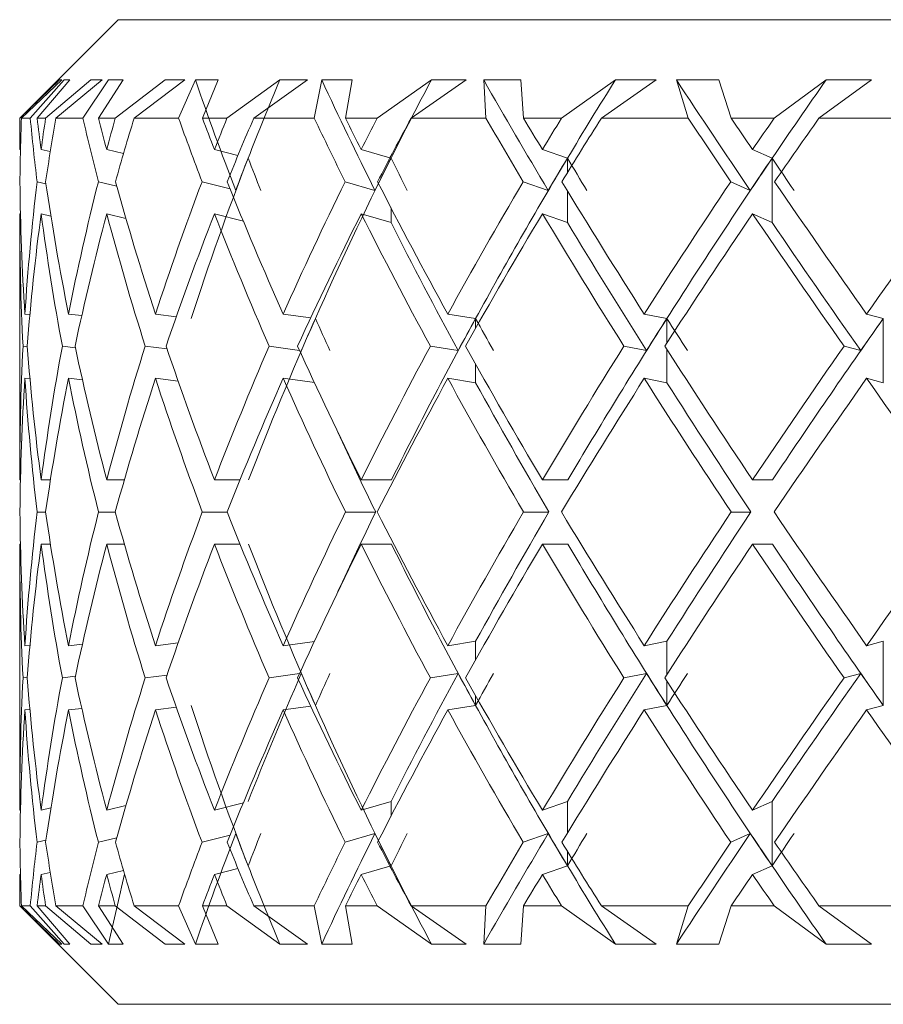
# Model space of a CAD drawing. Units: inches. Extents: x 0.2 to 10.8, y 0.2 to 8.4.
# Drawn here: x 7.5 to 7.6, y 4.1 to 4.1 of the extents above; entities that cross this region are included whole.
import ezdxf

# ---------------------------------------------------------------- set-up
doc = ezdxf.new("R2010")
doc.units = ezdxf.units.IN
doc.header["$MEASUREMENT"] = 0

msp = doc.modelspace()

# ---------------------------------------------------------------- linework, layer by layer
at = {"color": 7, "linetype": 'Continuous', "lineweight": 15}
for p, q in [((7.540186125415398, 4.08656937104972), (7.538623630132144, 4.085006875766465)), ((7.540186125415398, 4.08656937104972), (7.583936140011496, 4.08656937104972)), ((7.538625463444299, 4.085006875766465), (7.539251502878904, 4.085617515378971)), ((7.538898920285302, 4.085006875766465), (7.539418114287528, 4.085617515378971)), ((7.539032385410168, 4.085006875766465), (7.539752290427097, 4.085617515378971)), ((7.539292275741226, 4.08561252876991), (7.539251502878904, 4.085617515378971)), ((7.539418114287528, 4.085617515378971), (7.539324908697581, 4.08561252876991)), ((7.539932615010638, 4.08561252876991), (7.539752290427097, 4.085617515378971)), ((7.539872775701908, 4.085006875766465), (7.540264297845677, 4.085617515378971)), ((7.540264297845677, 4.085617515378971), (7.540033007184233, 4.08561252876991)), ((7.540139045959264, 4.085006875766465), (7.540930890145146, 4.085617515378971)), ((7.541245339845929, 4.08561252876991), (7.540930890145146, 4.085617515378971)), ((7.541772673754124, 4.085617515378971), (7.541410411272343, 4.08561252876991)), ((7.541520849996546, 4.085006875766465), (7.541772673754124, 4.085617515378971)), ((7.541911785480426, 4.085006875766465), (7.54275151577979, 4.085617515378971)), ((7.543190557374611, 4.08561252876991), (7.54275151577979, 4.085617515378971)), ((7.54389755587397, 4.085617515378971), (7.543415248112297, 4.08561252876991)), ((7.543792983748663, 4.085006875766465), (7.54389755587397, 4.085617515378971)), ((7.54429677792879, 4.085006875766465), (7.545158874636441, 4.085617515378971)), ((7.545709088280327, 4.08561252876991), (7.545158874636441, 4.085617515378971)), ((7.546574264952398, 4.085617515378971), (7.545986651740557, 4.08561252876991)), ((7.54662024442124, 4.085006875766465), (7.546574264952398, 4.085617515378971)), ((7.547221497475513, 4.085006875766465), (7.548079780893883, 4.085617515378971)), ((7.548724520112468, 4.08561252876991), (7.548079780893883, 4.085617515378971)), ((7.549721621927196, 4.085617515378971), (7.549046449726842, 4.08561252876991)), ((7.549916613007976, 4.085006875766465), (7.549721621927196, 4.085617515378971)), ((7.55059713847982, 4.085006875766465), (7.551425502243824, 4.085617515378971)), ((7.552145187263295, 4.08561252876991), (7.551425502243824, 4.085617515378971)), ((7.539292275741226, 4.08561252876991), (7.538649516499769, 4.085006875766465)), ((7.539324908697581, 4.08561252876991), (7.538789141553475, 4.085006875766465)), ((7.539932615010638, 4.08561252876991), (7.539196503514262, 4.085006875766465)), ((7.540033007184233, 4.08561252876991), (7.539625498558475, 4.085006875766465)), ((7.541245339845929, 4.08561252876991), (7.540438169170434, 4.085006875766465)), ((7.541410411272343, 4.08561252876991), (7.541143627687584, 4.085006875766465)), ((7.543190557374611, 4.08561252876991), (7.542336893902871, 4.085006875766465)), ((7.543415248112297, 4.08561252876991), (7.543297256142017, 4.085006875766465)), ((7.545709088280327, 4.08561252876991), (7.544834891712453, 4.085006875766465)), ((7.545986651740557, 4.08561252876991), (7.546021044676579, 4.085006875766465)), ((7.548724520112468, 4.08561252876991), (7.547856336808461, 4.085006875766465)), ((7.549046449726842, 4.08561252876991), (7.549232200914362, 4.085006875766465)), ((7.552145187263295, 4.08561252876991), (7.551309343585699, 4.085006875766465)), ((7.538623630132144, 4.085006875766465), (7.538623630132144, 4.084635813386343)), ((7.538789141553475, 4.085006875766465), (7.538649516499769, 4.085006875766465)), ((7.539032385410168, 4.085006875766465), (7.538898920285302, 4.085006875766465)), ((7.539625498558475, 4.085006875766465), (7.539196503514262, 4.085006875766465)), ((7.540139045959264, 4.085006875766465), (7.539872775701908, 4.085006875766465)), ((7.541143627687584, 4.085006875766465), (7.540438169170434, 4.085006875766465)), ((7.541911785480426, 4.085006875766465), (7.541520849996546, 4.085006875766465)), ((7.543297256142017, 4.085006875766465), (7.542336893902871, 4.085006875766465)), ((7.54429677792879, 4.085006875766465), (7.543792983748663, 4.085006875766465)), ((7.546021044676579, 4.085006875766465), (7.544834891712453, 4.085006875766465)), ((7.547221497475513, 4.085006875766465), (7.54662024442124, 4.085006875766465)), ((7.549232200914362, 4.085006875766465), (7.547856336808461, 4.085006875766465)), ((7.55059713847982, 4.085006875766465), (7.549916613007976, 4.085006875766465)), ((7.552833119316245, 4.085006875766465), (7.551309343585699, 4.085006875766465)), ((7.538623850129603, 4.084508068195399), (7.538634190010155, 4.084505721555841)), ((7.538962426218342, 4.084508068195399), (7.539107331211055, 4.0844751419091)), ((7.540002794199923, 4.084508068195399), (7.540269651117169, 4.084444635594845)), ((7.541713494437768, 4.084508068195399), (7.542085583472697, 4.084412222635949)), ((7.544042387534196, 4.084508068195399), (7.544498515598299, 4.084375336395395)), ((7.546918707640033, 4.084508068195399), (7.547316536377616, 4.084370349786334)), ((7.550255189096715, 4.084508068195399), (7.5505653855133, 4.084370349786334)), ((7.5505653855133, 4.084370349786334), (7.5505653855133, 4.083351248225749)), ((7.539038545339007, 4.083965774460023), (7.538897746965523, 4.083997747424002)), ((7.540161119037608, 4.083928594889525), (7.539870282397377, 4.083997747424002)), ((7.541962018233466, 4.083883128748086), (7.54151711003975, 4.083997747424002)), ((7.544260038353208, 4.083860469009854), (7.543788070472088, 4.083997747424002)), ((7.547010959907661, 4.083860469009854), (7.546614304489858, 4.083997747424002)), ((7.55021910951351, 4.083860469009854), (7.549909866419246, 4.083997747424002)), ((7.538623850129603, 4.083488966634814), (7.538634116677669, 4.083486693327743)), ((7.538962426218342, 4.083488966634814), (7.53911723109669, 4.083453840373929)), ((7.540002794199923, 4.083488966634814), (7.540307490680043, 4.083416587470944)), ((7.541713494437768, 4.083488966634814), (7.542171675811484, 4.083370901332048)), ((7.544042387534196, 4.083488966634814), (7.544515748732554, 4.083351248225749)), ((7.546918707640033, 4.083488966634814), (7.547316536377616, 4.083351248225749)), ((7.550255189096715, 4.083488966634814), (7.5505653855133, 4.083351248225749)), ((7.538623630132144, 4.083361148111385), (7.538623630132144, 4.079396207248053)), ((7.538704222534466, 4.081897285022056), (7.538782834959663, 4.081888411791227)), ((7.53939633453913, 4.081897285022056), (7.539606505444551, 4.081872865304155)), ((7.540777111921605, 4.081897285022056), (7.541108134764268, 4.081856365494762)), ((7.542804608499791, 4.081897285022056), (7.54324137678754, 4.081837592378298)), ((7.54541722498529, 4.081897285022056), (7.545859419877017, 4.081827399162717)), ((7.548535542295555, 4.081897285022056), (7.548894871477887, 4.081827399162717)), ((7.552064741525944, 4.081897285022056), (7.552330351790926, 4.081827399162717)), ((7.552330351790926, 4.081827399162717), (7.552330351790926, 4.080808297602132)), ((7.53874110877502, 4.081379850999498), (7.538674669542532, 4.081387330913089)), ((7.539505819941012, 4.081363277857619), (7.539298509002552, 4.081387330913089)), ((7.54096102979697, 4.081344431408668), (7.540613873807346, 4.081387330913089)), ((7.543063838838473, 4.081321405008005), (7.542581017749398, 4.081387330913089)), ((7.545581489754356, 4.081317518386236), (7.545139954855005, 4.081387330913089)), ((7.548571915208705, 4.081317518386236), (7.548213099353777, 4.081387330913089)), ((7.551972195928372, 4.081317518386236), (7.551707025658309, 4.081387330913089)), ((7.538704222534466, 4.080878183461471), (7.538784154944414, 4.080869163565669)), ((7.53939633453913, 4.080878183461471), (7.539617065322562, 4.080852590423791)), ((7.540777111921605, 4.080878183461471), (7.541137027763827, 4.080833670642353)), ((7.542804608499791, 4.080878183461471), (7.543299236119144, 4.080810570909204)), ((7.54541722498529, 4.080878183461471), (7.545859419877017, 4.080808297602132)), ((7.548535542295555, 4.080878183461471), (7.548894871477887, 4.080808297602132)), ((7.552064741525944, 4.080878183461471), (7.552330351790926, 4.080808297602132)), ((7.538623850129603, 4.079266482079983), (7.538633823347724, 4.079266482079983)), ((7.538962426218342, 4.079266482079983), (7.539109604518126, 4.079266482079983)), ((7.540002794199923, 4.079266482079983), (7.540282850964683, 4.079266482079983)), ((7.541713494437768, 4.079266482079983), (7.542117776434134, 4.079266482079983)), ((7.544042387534196, 4.079266482079983), (7.544522861983714, 4.079266482079983)), ((7.546918707640033, 4.079266482079983), (7.547322549641483, 4.079266482079983)), ((7.550255189096715, 4.079266482079983), (7.550570078792416, 4.079266482079983)), ((7.539032752072599, 4.078756894633447), (7.538898700287843, 4.078756894633447)), ((7.54013970595164, 4.078756894633447), (7.539872262374504, 4.078756894633447)), ((7.541912738802746, 4.078756894633447), (7.541520043339198, 4.078756894633447)), ((7.544272431543375, 4.078756894633447), (7.54379188376137, 4.078756894633447)), ((7.547022693105451, 4.078756894633447), (7.546618924436489, 4.078756894633447)), ((7.550229962721466, 4.078756894633447), (7.549915146358251, 4.078756894633447)), ((7.538623630132144, 4.078117582018841), (7.538623630132144, 4.074152714487996)), ((7.538623850129603, 4.078247380519398), (7.538633823347724, 4.078247380519398)), ((7.538962426218342, 4.078247380519398), (7.539109604518126, 4.078247380519398)), ((7.540002794199923, 4.078247380519398), (7.540282850964683, 4.078247380519398)), ((7.541713494437768, 4.078247380519398), (7.542117776434134, 4.078247380519398)), ((7.544042387534196, 4.078247380519398), (7.544522861983714, 4.078247380519398)), ((7.546918707640033, 4.078247380519398), (7.547322549641483, 4.078247380519398)), ((7.550255189096715, 4.078247380519398), (7.550570078792416, 4.078247380519398)), ((7.538704222534466, 4.076635605805423), (7.538784154944414, 4.076644625701225)), ((7.53939633453913, 4.076635605805423), (7.539617065322562, 4.07666127217559)), ((7.540777111921605, 4.076635605805423), (7.541137027763827, 4.076680118624541)), ((7.542804608499791, 4.076635605805423), (7.543299236119144, 4.07670321835769)), ((7.54541722498529, 4.076635605805423), (7.545859419877017, 4.076705564997249)), ((7.548535542295555, 4.076635605805423), (7.548894871477887, 4.076705564997249)), ((7.552064741525944, 4.076635605805423), (7.552330351790926, 4.076705564997249)), ((7.552330351790926, 4.075686463436663), (7.552330351790926, 4.076705564997249)), ((7.53874110877502, 4.076133938267397), (7.538674669542532, 4.076126458353805)), ((7.539505819941012, 4.076150511409275), (7.539298509002552, 4.076126458353805)), ((7.54096102979697, 4.076169357858226), (7.540613873807346, 4.076126458353805)), ((7.543063838838473, 4.076192457591376), (7.542581017749398, 4.076126458353805)), ((7.545581489754356, 4.076196270880658), (7.545139954855005, 4.076126458353805)), ((7.548571915208705, 4.076196270880658), (7.548213099353777, 4.076126458353805)), ((7.551972195928372, 4.076196270880658), (7.551707025658309, 4.076126458353805)), ((7.538704222534466, 4.075616577577325), (7.538782834959663, 4.075625377475667)), ((7.53939633453913, 4.075616577577325), (7.539606505444551, 4.075640923962739)), ((7.540777111921605, 4.075616577577325), (7.541108134764268, 4.075657423772133)), ((7.542804608499791, 4.075616577577325), (7.54324137678754, 4.075676196888597)), ((7.54541722498529, 4.075616577577325), (7.545859419877017, 4.075686463436663)), ((7.548535542295555, 4.075616577577325), (7.548894871477887, 4.075686463436663)), ((7.552064741525944, 4.075616577577325), (7.552330351790926, 4.075686463436663)), ((7.538962426218342, 4.07402482263208), (7.53911723109669, 4.074059948892965)), ((7.540002794199923, 4.07402482263208), (7.540307490680043, 4.074097275128436)), ((7.541713494437768, 4.07402482263208), (7.542171675811484, 4.074142887934847)), ((7.544042387534196, 4.07402482263208), (7.544515748732554, 4.074162541041146)), ((7.546918707640033, 4.07402482263208), (7.547316536377616, 4.074162541041146)), ((7.550255189096715, 4.07402482263208), (7.5505653855133, 4.074162541041146)), ((7.5505653855133, 4.07314343948056), (7.5505653855133, 4.074162541041146)), ((7.538623850129603, 4.07402482263208), (7.538634116677669, 4.074027169271639)), ((7.540161119037608, 4.07358519437737), (7.539870282397377, 4.073516041842892)), ((7.541962018233466, 4.073630660518808), (7.54151711003975, 4.073516041842892)), ((7.544260038353208, 4.073653393589526), (7.543788070472088, 4.073516041842892)), ((7.547010959907661, 4.073653393589526), (7.546614304489858, 4.073516041842892)), ((7.55021910951351, 4.073653393589526), (7.549909866419246, 4.073516041842892)), ((7.539038545339007, 4.073548014806871), (7.538897746965523, 4.073516041842892)), ((7.544042387534196, 4.073005794403981), (7.544498515598299, 4.0731384528715)), ((7.546918707640033, 4.073005794403981), (7.547316536377616, 4.07314343948056)), ((7.550255189096715, 4.073005794403981), (7.5505653855133, 4.07314343948056)), ((7.538623850129603, 4.073005794403981), (7.538634190010155, 4.073008067711053)), ((7.538962426218342, 4.073005794403981), (7.539107331211055, 4.073038647357794)), ((7.540002794199923, 4.073005794403981), (7.540269651117169, 4.07306915367205)), ((7.541713494437768, 4.073005794403981), (7.542085583472697, 4.073101639963432)), ((7.538623630132144, 4.072877975880552), (7.538623630132144, 4.072506913500429)), ((7.538623630132144, 4.072506913500429), (7.540186125415398, 4.070944418217175)), ((7.538625463444299, 4.072506913500429), (7.539251502878904, 4.071896273887924)), ((7.539292275741226, 4.07190133382947), (7.538649516499769, 4.072506913500429)), ((7.538649516499769, 4.072506913500429), (7.538789141553475, 4.072506913500429)), ((7.539324908697581, 4.07190133382947), (7.538789141553475, 4.072506913500429)), ((7.538898920285302, 4.072506913500429), (7.539418114287528, 4.071896273887924)), ((7.538898920285302, 4.072506913500429), (7.539032385410168, 4.072506913500429)), ((7.539032385410168, 4.072506913500429), (7.539752290427097, 4.071896273887924)), ((7.539932615010638, 4.07190133382947), (7.539196503514262, 4.072506913500429)), ((7.539196503514262, 4.072506913500429), (7.539625498558475, 4.072506913500429)), ((7.540033007184233, 4.07190133382947), (7.539625498558475, 4.072506913500429)), ((7.539872775701908, 4.072506913500429), (7.540264297845677, 4.071896273887924)), ((7.539872775701908, 4.072506913500429), (7.540139045959264, 4.072506913500429)), ((7.540139045959264, 4.072506913500429), (7.540930890145146, 4.071896273887924)), ((7.541245339845929, 4.07190133382947), (7.540438169170434, 4.072506913500429)), ((7.540438169170434, 4.072506913500429), (7.541143627687584, 4.072506913500429)), ((7.541410411272343, 4.07190133382947), (7.541143627687584, 4.072506913500429)), ((7.541520849996546, 4.072506913500429), (7.541772673754124, 4.071896273887924)), ((7.541520849996546, 4.072506913500429), (7.541911785480426, 4.072506913500429)), ((7.541911785480426, 4.072506913500429), (7.54275151577979, 4.071896273887924)), ((7.543190557374611, 4.07190133382947), (7.542336893902871, 4.072506913500429)), ((7.542336893902871, 4.072506913500429), (7.543297256142017, 4.072506913500429)), ((7.543415248112297, 4.07190133382947), (7.543297256142017, 4.072506913500429)), ((7.543792983748663, 4.072506913500429), (7.54389755587397, 4.071896273887924)), ((7.543792983748663, 4.072506913500429), (7.54429677792879, 4.072506913500429)), ((7.54429677792879, 4.072506913500429), (7.545158874636441, 4.071896273887924)), ((7.545709088280327, 4.07190133382947), (7.544834891712453, 4.072506913500429)), ((7.544834891712453, 4.072506913500429), (7.546021044676579, 4.072506913500429)), ((7.545986651740557, 4.07190133382947), (7.546021044676579, 4.072506913500429)), ((7.54662024442124, 4.072506913500429), (7.546574264952398, 4.071896273887924)), ((7.54662024442124, 4.072506913500429), (7.547221497475513, 4.072506913500429)), ((7.547221497475513, 4.072506913500429), (7.548079780893883, 4.071896273887924)), ((7.548724520112468, 4.07190133382947), (7.547856336808461, 4.072506913500429)), ((7.547856336808461, 4.072506913500429), (7.549232200914362, 4.072506913500429)), ((7.549046449726842, 4.07190133382947), (7.549232200914362, 4.072506913500429)), ((7.549916613007976, 4.072506913500429), (7.549721621927196, 4.071896273887924)), ((7.549916613007976, 4.072506913500429), (7.55059713847982, 4.072506913500429)), ((7.55059713847982, 4.072506913500429), (7.551425502243824, 4.071896273887924)), ((7.552145187263295, 4.07190133382947), (7.551309343585699, 4.072506913500429)), ((7.551309343585699, 4.072506913500429), (7.552833119316245, 4.072506913500429)), ((7.539251502878904, 4.071896273887924), (7.539292275741226, 4.07190133382947)), ((7.539324908697581, 4.07190133382947), (7.539418114287528, 4.071896273887924)), ((7.539752290427097, 4.071896273887924), (7.539932615010638, 4.07190133382947)), ((7.540033007184233, 4.07190133382947), (7.540264297845677, 4.071896273887924)), ((7.540930890145146, 4.071896273887924), (7.541245339845929, 4.07190133382947)), ((7.541410411272343, 4.07190133382947), (7.541772673754124, 4.071896273887924)), ((7.54275151577979, 4.071896273887924), (7.543190557374611, 4.07190133382947)), ((7.543415248112297, 4.07190133382947), (7.54389755587397, 4.071896273887924)), ((7.545158874636441, 4.071896273887924), (7.545709088280327, 4.07190133382947)), ((7.545986651740557, 4.07190133382947), (7.546574264952398, 4.071896273887924)), ((7.548079780893883, 4.071896273887924), (7.548724520112468, 4.07190133382947)), ((7.549046449726842, 4.07190133382947), (7.549721621927196, 4.071896273887924)), ((7.551425502243824, 4.071896273887924), (7.552145187263295, 4.07190133382947)), ((7.583936140011496, 4.070944418217175), (7.540186125415398, 4.070944418217175))]:
    msp.add_line(p, q, dxfattribs=at)
at = {"color": 8, "linetype": 'Continuous', "lineweight": 15}
for p, q in [((7.547316536377616, 4.084370349786334), (7.547316536377616, 4.084142652416713)), ((7.547316536377616, 4.083851815776483), (7.547316536377616, 4.083351248225749)), ((7.544515748732554, 4.083583785539458), (7.544515748732554, 4.083351248225749)), ((7.545859419877017, 4.081827399162717), (7.545859419877017, 4.081672447619397)), ((7.548894871477887, 4.081827399162717), (7.548894871477887, 4.081438516988451)), ((7.548894871477887, 4.081335998172756), (7.548894871477887, 4.080808297602132)), ((7.545859419877017, 4.081101114219489), (7.545859419877017, 4.080808297602132)), ((7.545859419877017, 4.076412675047405), (7.545859419877017, 4.076705564997249)), ((7.548894871477887, 4.076177864426624), (7.548894871477887, 4.076705564997249)), ((7.548894871477887, 4.075686463436663), (7.548894871477887, 4.076075272278444)), ((7.545859419877017, 4.075686463436663), (7.545859419877017, 4.075841341647497)), ((7.544515748732554, 4.073930003727436), (7.544515748732554, 4.074162541041146)), ((7.547316536377616, 4.073661973490411), (7.547316536377616, 4.074162541041146)), ((7.547316536377616, 4.07314343948056), (7.547316536377616, 4.073371136850181))]:
    msp.add_line(p, q, dxfattribs=at)
at = {"color": 7, "linetype": 'Continuous', "lineweight": 15}
for centre, major_axis, ratio, start_param, end_param in [((7.562649346123067, 4.079266452997665), (0.01429247243907827, 0.02873661339197664), 0.6463982441658889, 1.669865069117622, 1.711950996219016), ((7.562603729033722, 4.079266452997665), (0.01746137465136766, 0.02864082590891037), 0.5458583911271054, 1.680071388762446, 1.722157315860261), ((7.562541625184635, 4.079266452997665), (0.01956310125447125, 0.02889226942128165), 0.4467430097442956, 1.652549519554876, 1.694635446653663), ((7.562464921569836, 4.079266452997665), (0.02105740062020356, 0.02926271903926914), 0.3516721597580648, 1.606667193255992, 1.648753120353783), ((7.562541625184635, 4.07824736002476), (-0.01956310125446947, 0.02889226942128165), 0.4467430097442873, 1.030567806220774, 1.090011188234604), ((7.562464921569836, 4.07824736002476), (-0.02105740062020267, 0.02926271903926914), 0.3516721597580298, 1.07645013252083, 1.135893514534466), ((7.562375948789846, 4.07824736002476), (-0.02212934271233457, 0.02962928101787465), 0.2605753551198451, 1.13209495021911, 1.191538332232968), ((7.562277410237562, 4.07824736002476), (-0.02286104682691636, 0.02992608169284861), 0.1726298288300279, 1.193190929855819, 1.252634311869141), ((7.562061124646282, 4.079266452997665), (-0.009225794074115612, 0.02941928450724252), 0.7323538860785477, 1.153707281957826, 1.170514298183635), ((7.562061124646282, 4.07824736002476), (-0.009225794074115612, 0.02941928450724252), 0.7323538860785375, 1.119196133151777, 1.153372364050623), ((7.562061124646282, 4.07824736002476), (-0.01429247243907827, 0.02873661339197752), 0.6463982441658233, 1.033888276560117, 1.068064507458932), ((7.562061124646282, 4.079266452997665), (-0.01429247243907827, 0.02873661339197752), 0.6463982441658481, 1.068399425366152, 1.085206441591958), ((7.562061124646282, 4.079266452997665), (-0.0002537157582800375, 0.03018453926795672), 0.7764281736780204, 1.372930220951731, 1.389737237177531), ((7.562061124646282, 4.07824736002476), (-0.0002537157582800376, 0.03018453926795583), 0.7764281736780141, 1.338419072145668, 1.372595303044494), ((7.562061124646282, 4.07824736002476), (-0.01746137465136854, 0.02864082590891037), 0.5458583911271118, 1.023681956918805, 1.057858187817631), ((7.562061124646282, 4.079266452997665), (-0.01746137465136854, 0.02864082590891037), 0.5458583911271205, 1.058193105724859, 1.075000121950674), ((7.562061124646282, 4.079266452997665), (0.008876080562760794, 0.02946963846321093), 0.7360708002166386, 1.597627786871021, 1.614434803096826), ((7.562061124646282, 4.07824736002476), (0.00887608056276079, 0.02946963846321005), 0.7360708002166313, 1.563116638064959, 1.59729286896378), ((7.562061124646282, 4.07824736002476), (-0.01956310125447125, 0.02889226942128165), 0.4467430097442888, 1.051203826125439, 1.085380057024287), ((7.562061124646282, 4.079266452997665), (-0.01956310125447125, 0.02889226942128165), 0.4467430097442746, 1.085714974931498, 1.102521991157306), ((7.562061124646282, 4.079266452997665), (0.01429247243907827, 0.02873661339197664), 0.6463982441658764, 1.690513345373183, 1.707320361598987), ((7.562061124646282, 4.07824736002476), (0.01429247243907827, 0.02873661339197664), 0.6463982441658392, 1.656002196567118, 1.690178427465971), ((7.562061124646282, 4.07824736002476), (-0.02105740062020356, 0.02926271903926914), 0.3516721597580447, 1.097086152425302, 1.131262383324152), ((7.562061124646282, 4.079266452997665), (-0.02105740062020356, 0.02926271903926914), 0.3516721597580447, 1.131597301231364, 1.148404317457178), ((7.562061124646282, 4.079266452997665), (0.01746137465136766, 0.02864082590891037), 0.5458583911271419, 1.700719665014451, 1.717526681240256), ((7.562061124646282, 4.07824736002476), (0.01746137465136766, 0.02864082590890948), 0.5458583911270952, 1.666208516208383, 1.700384747107228), ((7.562061124646282, 4.07824736002476), (-0.02212934271233457, 0.02962928101787465), 0.2605753551198451, 1.152730970123789, 1.186907201022648), ((7.562061124646282, 4.079266452997665), (-0.02212934271233458, 0.02962928101787554), 0.2605753551198594, 1.187242118929861, 1.204049135155654), ((7.562061124646282, 4.079266452997665), (0.01956310125446947, 0.02889226942128165), 0.4467430097443015, 1.673197795807825, 1.69000481203362), ((7.562061124646282, 4.07824736002476), (0.01956310125446947, 0.02889226942128076), 0.4467430097442967, 1.63868664700177, 1.672862877900623), ((7.562061124646282, 4.07824736002476), (-0.02286104682691636, 0.02992608169284861), 0.1726298288300422, 1.213826949759978, 1.24800318065881), ((7.562061124646282, 4.079266452997665), (-0.02286104682691636, 0.02992608169284861), 0.172629828830051, 1.248338098566022, 1.265145114791815), ((7.562061124646282, 4.079266452997665), (0.02105740062020267, 0.02926271903926914), 0.3516721597580642, 1.627315469507968, 1.644122485733766), ((7.562061124646282, 4.07824736002476), (0.02105740062020267, 0.02926271903926825), 0.3516721597580368, 1.592804320701913, 1.626980551600749), ((7.562649346123067, 4.079266452997665), (0.01429247243907827, 0.02873661339197664), 0.6463982441658889, 1.711950996219016, 1.796910979650671), ((7.562541625184635, 4.07899114792304), (0.01429247243907916, 0.02873661339197664), 0.6463982441658438, 1.702689726978931, 1.719831164521667), ((7.562649346123067, 4.07899114792304), (-0.01956310125446947, 0.02889226942128165), 0.4467430097443015, 1.097891356537248, 1.115032794079982), ((7.562603729033722, 4.079266452997665), (0.01746137465136766, 0.02864082590891037), 0.5458583911271054, 1.722157315860261, 1.807117298288589), ((7.562464921569836, 4.07899114792304), (0.01746137465136854, 0.02864082590891037), 0.5458583911270891, 1.712896046620171, 1.730037484162914), ((7.562603729033722, 4.07899114792304), (-0.02105740062020267, 0.02926271903926914), 0.3516721597580642, 1.143773682837087, 1.160915120379832), ((7.562541625184635, 4.079266452997665), (0.01956310125447125, 0.02889226942128165), 0.4467430097442956, 1.694635446653663, 1.779595430085312), ((7.562375948789846, 4.07899114792304), (0.01956310125447125, 0.02889226942128165), 0.4467430097442888, 1.685374177413576, 1.702515614956333), ((7.562541625184635, 4.07899114792304), (-0.02212934271233369, 0.02962928101787555), 0.2605753551198774, 1.199418500535569, 1.216559938078354), ((7.562464921569836, 4.079266452997665), (0.02105740062020356, 0.02926271903926914), 0.3516721597580648, 1.648753120353783, 1.733713103785446), ((7.562277410237562, 4.07899114792304), (0.02105740062020356, 0.02926271903926914), 0.3516721597580247, 1.639491851113688, 1.656633288656451), ((7.562464921569836, 4.07899114792304), (-0.02286104682691547, 0.0299260816928486), 0.1726298288300822, 1.260514480171664, 1.277655917714455), ((7.562061124646282, 4.079266452997665), (-0.008876080562760794, 0.02946963846321093), 0.7360708002166303, 1.195233934227129, 1.265358462693809), ((7.562061124646282, 4.079266452997665), (-0.0002537157582800375, 0.03018453926795672), 0.7764281736780204, 1.406879171310528, 1.477003699777237), ((7.562061124646282, 4.079266452997665), (-0.01429247243907827, 0.02873661339197752), 0.6463982441658481, 1.102348375724955, 1.172472904191664), ((7.562061124646282, 4.079266452997665), (0.008876080562760794, 0.02946963846321093), 0.7360708002166386, 1.631576737229818, 1.70170126569653), ((7.562061124646282, 4.079266452997665), (-0.01746137465136854, 0.02864082590891037), 0.5458583911271205, 1.092142056083657, 1.162266584550371), ((7.562061124646282, 4.079266452997665), (0.01429247243907827, 0.02873661339197664), 0.6463982441658764, 1.724462295732016, 1.794586824198694), ((7.562061124646282, 4.079266452997665), (-0.01956310125447125, 0.02889226942128165), 0.4467430097442746, 1.119663925290336, 1.189788453757008), ((7.562061124646282, 4.079266452997665), (0.01746137465136766, 0.02864082590891037), 0.5458583911271419, 1.734668615373271, 1.804793143839956), ((7.562061124646282, 4.079266452997665), (-0.02105740062020356, 0.02926271903926914), 0.3516721597580447, 1.16554625159019, 1.235670780056868), ((7.562061124646282, 4.079266452997665), (0.01956310125446947, 0.02889226942128165), 0.4467430097443015, 1.707146746166642, 1.777271274633323), ((7.562061124646282, 4.079266452997665), (-0.02212934271233458, 0.02962928101787554), 0.2605753551198594, 1.221191069288695, 1.291315597755362), ((7.562061124646282, 4.079266452997665), (0.02105740062020267, 0.02926271903926914), 0.3516721597580642, 1.661264419866785, 1.731388948333473), ((7.562061124646282, 4.079266452997665), (-0.02286104682691636, 0.02992608169284861), 0.172629828830051, 1.282287048924839, 1.352411577391513), ((7.562061124646282, 4.079266452997665), (0.02212934271233458, 0.02962928101787554), 0.2605753551198737, 1.605619602168293, 1.675744130634978), ((7.562061124646282, 4.07824736002476), (-0.008876080562760794, 0.02946963846321093), 0.7360708002166386, 1.178092000094075, 1.248412487300083), ((7.562061124646282, 4.07824736002476), (-0.0002537157582800376, 0.03018453926795583), 0.7764281736780141, 1.389737237177503, 1.460057724383514), ((7.562061124646282, 4.07824736002476), (-0.01429247243907827, 0.02873661339197752), 0.6463982441658233, 1.085206441591943, 1.155526928797955), ((7.562061124646282, 4.07824736002476), (0.00887608056276079, 0.02946963846321005), 0.7360708002166313, 1.614434803096804, 1.68475529030281), ((7.562061124646282, 4.07824736002476), (-0.01746137465136854, 0.02864082590891037), 0.5458583911271118, 1.075000121950648, 1.145320609156655), ((7.562061124646282, 4.07824736002476), (0.01429247243907827, 0.02873661339197664), 0.6463982441658392, 1.707320361598952, 1.77764084880496), ((7.562061124646282, 4.07824736002476), (-0.01956310125447125, 0.02889226942128165), 0.4467430097442888, 1.10252199115726, 1.172842478363273), ((7.562061124646282, 4.07824736002476), (0.01746137465136766, 0.02864082590890948), 0.5458583911270952, 1.717526681240226, 1.787847168446224), ((7.562061124646282, 4.07824736002476), (-0.02105740062020356, 0.02926271903926914), 0.3516721597580447, 1.148404317457143, 1.218724804663145), ((7.562061124646282, 4.07824736002476), (0.01956310125446947, 0.02889226942128076), 0.4467430097442967, 1.690004812033625, 1.760325299239608), ((7.562061124646282, 4.07824736002476), (-0.02212934271233457, 0.02962928101787465), 0.2605753551198451, 1.204049135155661, 1.274369622361641), ((7.562061124646282, 4.07824736002476), (0.02105740062020267, 0.02926271903926825), 0.3516721597580368, 1.644122485733765, 1.714442972939742), ((7.562061124646282, 4.07824736002476), (-0.02286104682691636, 0.02992608169284861), 0.1726298288300422, 1.265145114791829, 1.335465601997804), ((7.562464921569836, 4.07824736002476), (-0.02105740062020267, 0.02926271903926914), 0.3516721597580298, 1.153034951951266, 1.221049247860962), ((7.562375948789846, 4.07824736002476), (-0.02212934271233457, 0.02962928101787465), 0.2605753551198451, 1.208679769632971, 1.276694065559469), ((7.562277410237562, 4.07824736002476), (-0.02286104682691636, 0.02992608169284861), 0.1726298288300279, 1.269775749237831, 1.337790045195639), ((7.562603729033722, 4.079266452997665), (0.01746137465136766, 0.02864082590891037), 0.5458583911271054, 1.807117298288589, 1.892059606439666), ((7.562541625184635, 4.079126676948085), (0.01746137465136855, 0.02864082590890949), 0.5458583911270878, 1.802468987823943, 1.819414676035873), ((7.562603729033722, 4.079126676948085), (-0.01956310125447036, 0.02889226942128165), 0.446743009744281, 1.18746429763703, 1.204409985952941), ((7.562541625184635, 4.079266452997665), (0.01956310125447125, 0.02889226942128165), 0.4467430097442956, 1.779595430085312, 1.864537737233071), ((7.562464921569836, 4.079126676948085), (0.01956310125447126, 0.02889226942128076), 0.4467430097442629, 1.774947119620647, 1.791892806829255), ((7.562541625184635, 4.079126676948085), (-0.02105740062020178, 0.02926271903926913), 0.3516721597580749, 1.23334662508701, 1.250292312252816), ((7.562464921569836, 4.079266452997665), (0.02105740062020356, 0.02926271903926914), 0.3516721597580648, 1.733713103785446, 1.818655410933209), ((7.562375948789846, 4.079126676948085), (0.02105740062020357, 0.02926271903926825), 0.3516721597580318, 1.729064793320783, 1.746010480529417), ((7.562464921569836, 4.079126676948085), (-0.02212934271233457, 0.02962928101787465), 0.2605753551198643, 1.288991442806379, 1.305937129951293), ((7.562375948789846, 4.079266452997665), (0.02212934271233546, 0.02962928101787554), 0.2605753551198556, 1.678068286622457, 1.763010593234708), ((7.562277410237562, 4.079126676948085), (0.02212934271233546, 0.02962928101787465), 0.2605753551198221, 1.673419976157789, 1.69036566283091), ((7.562061124646282, 4.079266452997665), (-0.0002537157582800375, 0.03018453926795672), 0.7764281736780204, 1.493949675170954, 1.564270162376967), ((7.562061124646282, 4.079266452997665), (-0.008876080562760794, 0.02946963846321093), 0.7360708002166303, 1.282304438087524, 1.352624925293538), ((7.562061124646282, 4.079266452997665), (0.008876080562760794, 0.02946963846321093), 0.7360708002166386, 1.718647241090246, 1.788967728296257), ((7.562061124646282, 4.079266452997665), (-0.01429247243907827, 0.02873661339197752), 0.6463982441658481, 1.189418879585377, 1.259739366791389), ((7.562061124646282, 4.079266452997665), (0.01429247243907827, 0.02873661339197664), 0.6463982441658764, 1.811532799592412, 1.881853286798426), ((7.562061124646282, 4.079266452997665), (-0.01746137465136854, 0.02864082590891037), 0.5458583911271205, 1.179212559944088, 1.249533047150103), ((7.562061124646282, 4.079266452997665), (0.01746137465136766, 0.02864082590891037), 0.5458583911271419, 1.821739119233672, 1.892059606439686), ((7.562061124646282, 4.079266452997665), (-0.01956310125447125, 0.02889226942128165), 0.4467430097442746, 1.206734429150724, 1.277054916356735), ((7.562061124646282, 4.079266452997665), (0.01956310125446947, 0.02889226942128165), 0.4467430097443015, 1.79421725002704, 1.86453773723305), ((7.562061124646282, 4.079266452997665), (-0.02105740062020356, 0.02926271903926914), 0.3516721597580447, 1.252616755450585, 1.322937242656598), ((7.562061124646282, 4.079266452997665), (0.02105740062020267, 0.02926271903926914), 0.3516721597580642, 1.748334923727186, 1.818655410933198), ((7.562061124646282, 4.079266452997665), (-0.02212934271233458, 0.02962928101787554), 0.2605753551198594, 1.308261573149074, 1.37858206035509), ((7.562061124646282, 4.079266452997665), (0.02212934271233458, 0.02962928101787554), 0.2605753551198737, 1.692690106028698, 1.763010593234714), ((7.562061124646282, 4.07824736002476), (-0.0002537157582800376, 0.03018453926795583), 0.7764281736780141, 1.477003699777237, 1.547388677673853), ((7.562061124646282, 4.07824736002476), (-0.008876080562760794, 0.02946963846321093), 0.7360708002166386, 1.265358462693805, 1.335743440590423), ((7.562061124646282, 4.07824736002476), (0.00887608056276079, 0.02946963846321005), 0.7360708002166313, 1.701701265696535, 1.772086243593149), ((7.562061124646282, 4.07824736002476), (-0.01429247243907827, 0.02873661339197752), 0.6463982441658233, 1.172472904191678, 1.242857882088287), ((7.562061124646282, 4.07824736002476), (0.01429247243907827, 0.02873661339197664), 0.6463982441658392, 1.794586824198682, 1.864971802095296), ((7.562061124646282, 4.07824736002476), (-0.01746137465136854, 0.02864082590891037), 0.5458583911271118, 1.162266584550377, 1.232651562446996), ((7.562061124646282, 4.07824736002476), (0.01746137465136766, 0.02864082590890948), 0.5458583911270952, 1.804793143839945, 1.875178121736558), ((7.562061124646282, 4.07824736002476), (-0.01956310125447125, 0.02889226942128165), 0.4467430097442888, 1.189788453756997, 1.260173431653613), ((7.562061124646282, 4.07824736002476), (0.01956310125446947, 0.02889226942128076), 0.4467430097442967, 1.777271274633329, 1.847656252529943), ((7.562061124646282, 4.07824736002476), (-0.02105740062020356, 0.02926271903926914), 0.3516721597580447, 1.235670780056868, 1.306055757953485), ((7.562464921569836, 4.07824736002476), (-0.02105740062020267, 0.02926271903926914), 0.3516721597580298, 1.237994935549442, 1.306055757953505), ((7.562061124646282, 4.07824736002476), (0.02105740062020267, 0.02926271903926825), 0.3516721597580368, 1.731388948333467, 1.801773926230074), ((7.562061124646282, 4.07824736002476), (-0.02212934271233457, 0.02962928101787465), 0.2605753551198451, 1.291315597755369, 1.361700575651983), ((7.562375948789846, 4.07824736002476), (-0.02212934271233457, 0.02962928101787465), 0.2605753551198451, 1.293639753267725, 1.36170057565198), ((7.562061124646282, 4.07824736002476), (0.02212934271233457, 0.02962928101787465), 0.2605753551198115, 1.675744130634958, 1.746129108531563), ((7.562061124646282, 4.07824736002476), (-0.02286104682691636, 0.02992608169284861), 0.1726298288300422, 1.352411577391524, 1.422796555288144), ((7.562541625184635, 4.07824736002476), (-0.01956310125446947, 0.02889226942128165), 0.4467430097442873, 1.218241004930275, 1.260173431653638), ((7.562061124646282, 4.079266452997665), (0.0002537157582800375, 0.03018453926795672), 0.7764281736780206, 1.59420397591594, 1.664588953812527), ((7.562061124646282, 4.079266452997665), (0.008876080562760794, 0.02946963846321093), 0.7360708002166386, 1.805849212999371, 1.876234190895958), ((7.562061124646282, 4.079266452997665), (-0.008876080562760794, 0.02946963846321093), 0.7360708002166303, 1.369506409996652, 1.439891387893236), ((7.562061124646282, 4.079266452997665), (0.01429247243907827, 0.02873661339197664), 0.6463982441658764, 1.89873477150154, 1.969119749398125), ((7.562061124646282, 4.079266452997665), (-0.01429247243907827, 0.02873661339197752), 0.6463982441658481, 1.276620851494502, 1.347005829391089), ((7.562061124646282, 4.079266452997665), (0.01746137465136766, 0.02864082590891037), 0.5458583911271419, 1.9089410911428, 1.979326069039388), ((7.562061124646282, 4.079266452997665), (-0.01746137465136854, 0.02864082590891037), 0.5458583911271205, 1.266414531853217, 1.336799509749804), ((7.562061124646282, 4.079266452997665), (0.01956310125446947, 0.02889226942128165), 0.4467430097443015, 1.881419221936163, 1.951804199832745), ((7.562541625184635, 4.079266452997665), (0.01956310125447125, 0.02889226942128165), 0.4467430097442956, 1.881419221936186, 1.923309148903635), ((7.562061124646282, 4.079266452997665), (-0.01956310125447125, 0.02889226942128165), 0.4467430097442746, 1.293936401059848, 1.364321378956433), ((7.562061124646282, 4.079266452997665), (0.02105740062020267, 0.02926271903926914), 0.3516721597580642, 1.835536895636311, 1.905921873532898), ((7.562464921569836, 4.079266452997665), (0.02105740062020356, 0.02926271903926914), 0.3516721597580648, 1.835536895636323, 1.903597718080964), ((7.562061124646282, 4.079266452997665), (-0.02105740062020356, 0.02926271903926914), 0.3516721597580447, 1.339818727359712, 1.410203705256294), ((7.562061124646282, 4.079266452997665), (0.02212934271233458, 0.02962928101787554), 0.2605753551198737, 1.779892077937827, 1.850277055834412), ((7.562375948789846, 4.079266452997665), (0.02212934271233546, 0.02962928101787554), 0.2605753551198556, 1.779892077937823, 1.847952899846931), ((7.562061124646282, 4.079266452997665), (-0.02212934271233458, 0.02962928101787554), 0.2605753551198594, 1.395463545058204, 1.465848522954796), ((7.562061124646282, 4.079266452997665), (0.02286104682691636, 0.02992608169284861), 0.1726298288300466, 1.718796098301653, 1.789181076198239), ((7.562061124646282, 4.07824736002476), (0.0002537157582800375, 0.03018453926795672), 0.776428173677991, 1.577322491212826, 1.647642978418807), ((7.562061124646282, 4.07824736002476), (0.00887608056276079, 0.02946963846321005), 0.7360708002166313, 1.788967728296261, 1.859288215502246), ((7.562061124646282, 4.07824736002476), (-0.008876080562760794, 0.02946963846321093), 0.7360708002166386, 1.352624925293536, 1.422945412499518), ((7.562061124646282, 4.07824736002476), (0.01429247243907827, 0.02873661339197664), 0.6463982441658392, 1.881853286798409, 1.952173774004391), ((7.562061124646282, 4.07824736002476), (-0.01429247243907827, 0.02873661339197752), 0.6463982441658233, 1.2597393667914, 1.33005985399738), ((7.562061124646282, 4.07824736002476), (0.01746137465136766, 0.02864082590890948), 0.5458583911270952, 1.89205960643967, 1.962380093645652), ((7.562061124646282, 4.07824736002476), (-0.01746137465136854, 0.02864082590891037), 0.5458583911271118, 1.249533047150108, 1.319853534356092), ((7.562603729033722, 4.07824736002476), (-0.01746137465136854, 0.02864082590891037), 0.5458583911271205, 1.249533047150103, 1.334475354517489), ((7.562061124646282, 4.07824736002476), (0.01956310125446947, 0.02889226942128076), 0.4467430097442967, 1.864537737233055, 1.934858224439036), ((7.562061124646282, 4.07824736002476), (-0.01956310125447125, 0.02889226942128165), 0.4467430097442888, 1.277054916356726, 1.34737540356271), ((7.562541625184635, 4.07824736002476), (-0.01956310125446947, 0.02889226942128165), 0.4467430097442873, 1.277054916356752, 1.36199722372414), ((7.562061124646282, 4.07824736002476), (0.02105740062020267, 0.02926271903926825), 0.3516721597580368, 1.818655410933187, 1.888975898139166), ((7.562061124646282, 4.07824736002476), (-0.02105740062020356, 0.02926271903926914), 0.3516721597580447, 1.322937242656598, 1.393257729862582), ((7.562464921569836, 4.07824736002476), (-0.02105740062020267, 0.02926271903926914), 0.3516721597580298, 1.322937242656618, 1.407879550024004), ((7.562061124646282, 4.07824736002476), (0.02212934271233457, 0.02962928101787465), 0.2605753551198115, 1.763010593234674, 1.833331080440648), ((7.562061124646282, 4.07824736002476), (-0.02212934271233457, 0.02962928101787465), 0.2605753551198451, 1.378582060355095, 1.448902547561078), ((7.562375948789846, 4.07824736002476), (-0.02212934271233457, 0.02962928101787465), 0.2605753551198451, 1.378582060355095, 1.46352436772248), ((7.562061124646282, 4.079266452997665), (0.008876080562760794, 0.02946963846321093), 0.7360708002166386, 1.89318016628968, 1.963500653495659), ((7.562061124646282, 4.079266452997665), (0.0002537157582800375, 0.03018453926795672), 0.7764281736780206, 1.681534929206251, 1.751855416412233), ((7.562061124646282, 4.079266452997665), (0.01429247243907827, 0.02873661339197664), 0.6463982441658764, 1.986065724791848, 2.056386211997833), ((7.562061124646282, 4.079266452997665), (-0.008876080562760794, 0.02946963846321093), 0.7360708002166303, 1.456837363286961, 1.527157850492968), ((7.562061124646282, 4.079266452997665), (0.01746137465136766, 0.02864082590891037), 0.5458583911271419, 1.996272044433111, 2.066592531639117), ((7.562061124646282, 4.079266452997665), (-0.01429247243907827, 0.02873661339197752), 0.6463982441658481, 1.363951804784811, 1.434272291990821), ((7.562061124646282, 4.079266452997665), (0.01956310125446947, 0.02889226942128165), 0.4467430097443015, 1.968750175226468, 2.039070662432477), ((7.562541625184635, 4.079266452997665), (0.01956310125447125, 0.02889226942128165), 0.4467430097442956, 1.966425732028705, 2.034440027906814), ((7.562061124646282, 4.079266452997665), (-0.01746137465136854, 0.02864082590891037), 0.5458583911271205, 1.353745485143527, 1.42406597234953), ((7.562541625184635, 4.07838713607434), (-0.01746137465136677, 0.02864082590890948), 0.5458583911271392, 1.322177977553926, 1.339123664982189), ((7.562603729033722, 4.07838713607434), (0.01956310125447036, 0.02889226942128075), 0.4467430097443046, 1.93718266763688, 1.954128355065144), ((7.562061124646282, 4.079266452997665), (0.02105740062020267, 0.02926271903926914), 0.3516721597580642, 1.92286784892662, 1.993188336132621), ((7.562464921569836, 4.079266452997665), (0.02105740062020356, 0.02926271903926914), 0.3516721597580648, 1.920543405728843, 1.988557701606947), ((7.562464921569836, 4.07838713607434), (-0.01956310125446947, 0.02889226942128076), 0.446743009744311, 1.349699846760538, 1.366645534188806), ((7.562061124646282, 4.079266452997665), (-0.01956310125447125, 0.02889226942128165), 0.4467430097442746, 1.381267354350154, 1.451587841556161), ((7.562541625184635, 4.07838713607434), (0.02105740062020444, 0.02926271903926824), 0.3516721597580667, 1.891300341337047, 1.908246028765316), ((7.562061124646282, 4.079266452997665), (0.02212934271233458, 0.02962928101787554), 0.2605753551198737, 1.867223031228141, 1.937543518434158), ((7.562375948789846, 4.079266452997665), (0.02212934271233546, 0.02962928101787554), 0.2605753551198556, 1.864898588030338, 1.932912883908437), ((7.562375948789846, 4.07838713607434), (-0.02105740062020267, 0.02926271903926825), 0.3516721597580568, 1.395582173060399, 1.412527860488666), ((7.562061124646282, 4.079266452997665), (-0.02105740062020356, 0.02926271903926914), 0.3516721597580447, 1.427149680650021, 1.497470167856024), ((7.562464921569836, 4.07838713607434), (0.02212934271233546, 0.02962928101787465), 0.2605753551198606, 1.835655523638539, 1.852601211066807), ((7.562061124646282, 4.079266452997665), (0.02286104682691636, 0.02992608169284861), 0.1726298288300466, 1.806127051591958, 1.876447538797971), ((7.562277410237562, 4.079266452997665), (0.02286104682691636, 0.02992608169284861), 0.1726298288300323, 1.80380260839416, 1.871816904272253), ((7.562277410237562, 4.07838713607434), (-0.02212934271233457, 0.02962928101787465), 0.2605753551198451, 1.451226990758905, 1.468172678187164), ((7.562061124646282, 4.07824736002476), (0.00887608056276079, 0.02946963846321005), 0.7360708002166313, 1.876234190895962, 1.946358719362671), ((7.562061124646282, 4.07824736002476), (0.0002537157582800375, 0.03018453926795672), 0.776428173677991, 1.664588953812524, 1.73471348227923), ((7.562061124646282, 4.07824736002476), (0.01429247243907827, 0.02873661339197664), 0.6463982441658392, 1.969119749398104, 2.039244277864813), ((7.562061124646282, 4.07824736002476), (-0.008876080562760794, 0.02946963846321093), 0.7360708002166386, 1.439891387893234, 1.510015916359946), ((7.562061124646282, 4.07824736002476), (0.01746137465136766, 0.02864082590890948), 0.5458583911270952, 1.979326069039368, 2.049450597506079), ((7.562061124646282, 4.07824736002476), (-0.01429247243907827, 0.02873661339197752), 0.6463982441658233, 1.347005829391097, 1.417130357857798), ((7.562649346123067, 4.07824736002476), (-0.01429247243907739, 0.02873661339197753), 0.6463982441658312, 1.34468167415877, 1.429641657448321), ((7.562061124646282, 4.07824736002476), (0.01956310125446947, 0.02889226942128076), 0.4467430097442967, 1.951804199832751, 2.021928728299455), ((7.562061124646282, 4.07824736002476), (-0.01746137465136854, 0.02864082590891037), 0.5458583911271118, 1.336799509749808, 1.406924038216518), ((7.562603729033722, 4.07824736002476), (-0.01746137465136854, 0.02864082590891037), 0.5458583911271205, 1.334475354517489, 1.419435337800326), ((7.562061124646282, 4.07824736002476), (0.02105740062020267, 0.02926271903926825), 0.3516721597580368, 1.905921873532915, 1.976046401999591), ((7.562061124646282, 4.07824736002476), (-0.01956310125447125, 0.02889226942128165), 0.4467430097442888, 1.364321378956454, 1.434445907423135), ((7.562541625184635, 4.07824736002476), (-0.01956310125446947, 0.02889226942128165), 0.4467430097442873, 1.36199722372414, 1.446957206998823), ((7.562061124646282, 4.07824736002476), (0.02212934271233457, 0.02962928101787465), 0.2605753551198115, 1.85027705583439, 1.920401584301049), ((7.562061124646282, 4.07824736002476), (-0.02105740062020356, 0.02926271903926914), 0.3516721597580447, 1.410203705256321, 1.480328233723006), ((7.562464921569836, 4.07824736002476), (-0.02105740062020267, 0.02926271903926914), 0.3516721597580298, 1.407879550024004, 1.492839533287704), ((7.562061124646282, 4.07824736002476), (0.02286104682691636, 0.02992608169284861), 0.1726298288300279, 1.789181076198252, 1.859305604664918), ((7.562061124646282, 4.07824736002476), (-0.02212934271233457, 0.02962928101787465), 0.2605753551198451, 1.465848522954822, 1.5359730514215), ((7.562541625184635, 4.079266452997665), (0.01956310125447125, 0.02889226942128165), 0.4467430097442956, 2.051581465355199, 2.111024847369125), ((7.562541625184635, 4.078522665099384), (-0.0142924724390765, 0.02873661339197752), 0.6463982441658391, 1.421761489068158, 1.43890292668752), ((7.562649346123067, 4.078522665099384), (0.01956310125447125, 0.02889226942128165), 0.4467430097442746, 2.026559859509788, 2.043701297146883), ((7.562464921569836, 4.079266452997665), (0.02105740062020356, 0.02926271903926914), 0.3516721597580648, 2.005699139055346, 2.065142521066853), ((7.562464921569836, 4.078522665099384), (-0.01746137465136676, 0.02864082590891037), 0.5458583911271129, 1.411555169426872, 1.428696607039186), ((7.562603729033722, 4.078522665099384), (0.02105740062020356, 0.02926271903926914), 0.3516721597580447, 1.980677533209922, 1.997818970847002), ((7.562375948789846, 4.079266452997665), (0.02212934271233546, 0.02962928101787554), 0.2605753551198556, 1.950054321356842, 2.009497703367427), ((7.562375948789846, 4.078522665099384), (-0.01956310125447036, 0.02889226942128165), 0.446743009744281, 1.439077038633473, 1.456218476237191), ((7.562541625184635, 4.078522665099384), (0.02212934271233635, 0.02962928101787465), 0.2605753551198569, 1.925032715511464, 1.942174153148597), ((7.562277410237562, 4.079266452997665), (0.02286104682691636, 0.02992608169284861), 0.1726298288300323, 1.88895834172066, 1.948401723732401), ((7.562277410237562, 4.078522665099384), (-0.02105740062020267, 0.02926271903926914), 0.3516721597580498, 1.484959364933344, 1.502100802525484), ((7.562464921569836, 4.078522665099384), (0.02286104682691725, 0.02992608169284861), 0.1726298288300299, 1.863936735875279, 1.881078173512401), ((7.562061124646282, 4.079266452997665), (0.009225794074114724, 0.0294192845072434), 0.7323538860785423, 1.988220289539142, 2.022396520437958), ((7.562061124646282, 4.079266452997665), (0.01429247243907827, 0.02873661339197664), 0.6463982441658764, 2.073528146130876, 2.107704377029692), ((7.562061124646282, 4.079266452997665), (0.0002537157582800375, 0.03018453926795672), 0.7764281736780206, 1.768997350545272, 1.803173581444098), ((7.562061124646282, 4.079266452997665), (0.01746137465136766, 0.02864082590891037), 0.5458583911271419, 2.083734465772134, 2.11791069667096), ((7.562061124646282, 4.079266452997665), (-0.008876080562760794, 0.02946963846321093), 0.7360708002166303, 1.544299784625991, 1.578476015524812), ((7.562061124646282, 4.079266452997665), (0.01956310125446947, 0.02889226942128165), 0.4467430097443015, 2.056212596565483, 2.090388827464295), ((7.562061124646282, 4.079266452997665), (-0.01429247243907827, 0.02873661339197752), 0.6463982441658481, 1.451414226123829, 1.485590457022656), ((7.562061124646282, 4.079266452997665), (0.02105740062020267, 0.02926271903926914), 0.3516721597580642, 2.010330270265646, 2.044506501164459), ((7.562061124646282, 4.079266452997665), (-0.01746137465136854, 0.02864082590891037), 0.5458583911271205, 1.441207906482554, 1.475384137381377), ((7.562061124646282, 4.079266452997665), (0.02212934271233458, 0.02962928101787554), 0.2605753551198737, 1.954685452567173, 1.988861683465993), ((7.562061124646282, 4.079266452997665), (-0.01956310125447125, 0.02889226942128165), 0.4467430097442746, 1.468729775689162, 1.502906006587991), ((7.562061124646282, 4.079266452997665), (0.02286104682691636, 0.02992608169284861), 0.1726298288300466, 1.893589472930991, 1.927765703829778), ((7.562061124646282, 4.079266452997665), (-0.02105740062020356, 0.02926271903926914), 0.3516721597580447, 1.51461210198904, 1.548788332887857), ((7.562649346123067, 4.07824736002476), (-0.01429247243907739, 0.02873661339197753), 0.6463982441658312, 1.429641657448321, 1.471727584472134), ((7.562603729033722, 4.07824736002476), (-0.01746137465136854, 0.02864082590891037), 0.5458583911271205, 1.419435337800326, 1.46152126483083), ((7.562541625184635, 4.07824736002476), (-0.01956310125446947, 0.02889226942128165), 0.4467430097442873, 1.446957206998823, 1.489043134037506), ((7.562464921569836, 4.07824736002476), (-0.02105740062020267, 0.02926271903926914), 0.3516721597580298, 1.492839533287704, 1.534925460337375), ((7.562061124646282, 4.07824736002476), (0.009225794074114724, 0.02941928450724252), 0.7323538860785265, 1.971078355406125, 1.98788537163191), ((7.562061124646282, 4.07824736002476), (0.01429247243907827, 0.02873661339197664), 0.6463982441658392, 2.05638621199784, 2.073193228223615), ((7.562061124646282, 4.07824736002476), (0.0002537157582800375, 0.03018453926795672), 0.776428173677991, 1.751855416412256, 1.768662432638026), ((7.562061124646282, 4.07824736002476), (0.01746137465136766, 0.02864082590890948), 0.5458583911270952, 2.066592531639093, 2.083399547864875), ((7.562061124646282, 4.07824736002476), (-0.008876080562760794, 0.02946963846321093), 0.7360708002166386, 1.527157850492967, 1.543964866718745), ((7.562603729033722, 4.079266452997665), (0.01746137465136766, 0.02864082590891037), 0.5458583911271054, 2.100848781005547, 2.138546716573066), ((7.562061124646282, 4.07824736002476), (0.01956310125446947, 0.02889226942128076), 0.4467430097442967, 2.039070662432485, 2.055877678658258), ((7.562061124646282, 4.07824736002476), (-0.01429247243907827, 0.02873661339197752), 0.6463982441658233, 1.434272291990826, 1.451079308216601), ((7.562061124646282, 4.07824736002476), (0.02105740062020267, 0.02926271903926825), 0.3516721597580368, 1.993188336132603, 2.009995352358381), ((7.562061124646282, 4.07824736002476), (-0.01746137465136854, 0.02864082590891037), 0.5458583911271118, 1.424065972349532, 1.440872988575311), ((7.562061124646282, 4.07824736002476), (0.02212934271233457, 0.02962928101787465), 0.2605753551198115, 1.937543518434088, 1.954350534659841), ((7.562061124646282, 4.07824736002476), (-0.01956310125447125, 0.02889226942128165), 0.4467430097442888, 1.451587841556157, 1.468394857781927), ((7.562061124646282, 4.07824736002476), (0.02286104682691636, 0.02992608169284861), 0.1726298288300279, 1.87644753879794, 1.893254555023729), ((7.562061124646282, 4.07824736002476), (-0.02105740062020356, 0.02926271903926914), 0.3516721597580447, 1.497470167856024, 1.514277184081799)]:
    msp.add_ellipse(centre, major_axis=major_axis, ratio=ratio, start_param=start_param, end_param=end_param, dxfattribs=at)

doc.saveas('drawing.dxf')
